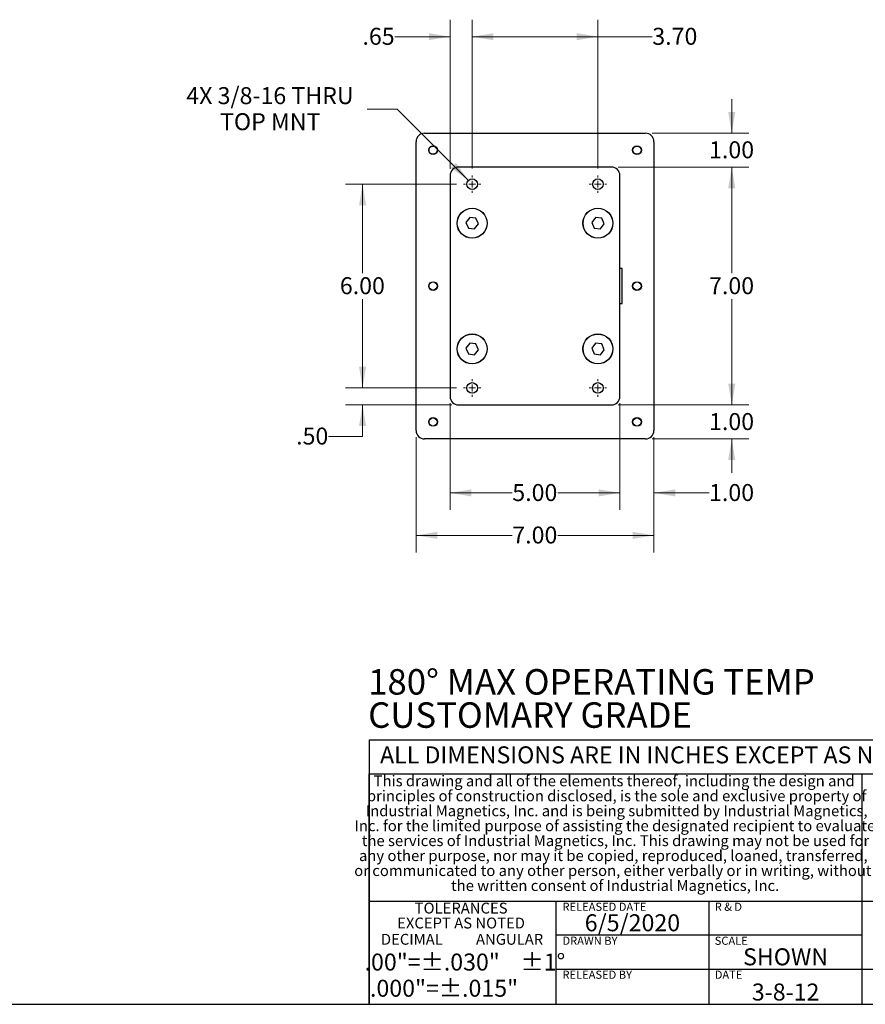
# Model space of a CAD drawing. Units: inches. Extents: x 0.5 to 21.5, y 0.3 to 21.3.
# Drawn here: x 11.2 to 17.4, y 0.6 to 7.8 of the extents above; entities that cross this region are included whole.
import ezdxf

# ---------------------------------------------------------------- set-up
doc = ezdxf.new("R2010")
doc.units = ezdxf.units.IN
doc.header["$MEASUREMENT"] = 0
doc.linetypes.add('SLD-Solid', pattern=[0])
doc.layers.add('BLUE', color=5, linetype='SLD-Solid')
doc.layers.add('FORMAT_TEXT', color=116, linetype='SLD-Solid')
doc.layers.add('FORMAT', color=7, linetype='SLD-Solid', lineweight=25)
doc.styles.add('SLDTEXTSTYLE0', font='ARIAL.TTF', dxfattribs={"width": 0.948})
doc.dimstyles.new('SLDDIMSTYLE1', dxfattribs={"dimtxt": 0.125, "dimasz": 0.156, "dimexe": 0, "dimexo": 0.0625, "dimgap": 0.03125, "dimtad": 0, "dimtih": 1, "dimtoh": 1, "dimlfac": 4, "dimrnd": 1e-09, "dimzin": 4, "dimdsep": 46, "dimtxsty": 'SLDTEXTSTYLE0', "dimsah": 1, "dimcen": 0.09, "dimadec": 0, "dimazin": 1, "dimtfac": 1, "dimtdec": 3, "dimtofl": 0, "dimtmove": 0, "dimatfit": 3, "dimfxl": 1, "dimfrac": 2, "dimtolj": 1, "dimtzin": 12, "dimarcsym": 0})
doc.dimstyles.new('SLDDIMSTYLE2', dxfattribs={"dimtxt": 0.125, "dimasz": 0.156, "dimexe": 0, "dimexo": 0.0625, "dimgap": 0.03125, "dimtad": 0, "dimtih": 1, "dimtoh": 1, "dimlfac": 4, "dimrnd": 1e-09, "dimzin": 4, "dimdsep": 46, "dimtxsty": 'SLDTEXTSTYLE0', "dimsah": 1, "dimcen": 0.09, "dimadec": 0, "dimazin": 1, "dimtfac": 1, "dimtdec": 3, "dimtmove": 0, "dimatfit": 0, "dimfxl": 1, "dimfrac": 2, "dimtolj": 1, "dimtzin": 12, "dimarcsym": 0})
doc.dimstyles.new('SLDDIMSTYLE3', dxfattribs={"dimtxt": 0.125, "dimasz": 0.156, "dimexe": 0, "dimexo": 0.0625, "dimgap": 0.03125, "dimtad": 0, "dimtih": 1, "dimtoh": 1, "dimlfac": 4, "dimrnd": 1e-09, "dimzin": 12, "dimdsep": 46, "dimtxsty": 'SLDTEXTSTYLE0', "dimsah": 1, "dimcen": 0.09, "dimadec": 0, "dimazin": 3, "dimtfac": 1, "dimtdec": 3, "dimtmove": 0, "dimatfit": 0, "dimfxl": 1, "dimfrac": 2, "dimtolj": 1, "dimtzin": 12, "dimarcsym": 0})

# ---------------------------------------------------------------- blocks, each defined once
blk = doc.blocks.new('SW_NOTE_2')
at = {"layer": 'FORMAT_TEXT', "color": 0, "char_height": 0.08, "attachment_point": 2, "style": 'SLDTEXTSTYLE0'}
for s, insert in [('TOLERANCES ', (0.38, 0.1031)), ('EXCEPT AS NOTED', (0.3796, -0.0069))]:
    blk.add_mtext(s, dxfattribs=dict(at, insert=insert))
blk = doc.blocks.new('SW_NOTE_3')
at = {"layer": 'FORMAT_TEXT', "color": 0, "char_height": 0.08, "attachment_point": 2, "style": 'SLDTEXTSTYLE0'}
for s, insert in [('This drawing and all of the elements thereof, including the design and', (1.6637, 0.1031)), (' principles of construction disclosed, is the sole and exclusive property of', (1.6696, -0.0069)), (' Industrial Magnetics, Inc. and is being submitted by Industrial Magnetics,', (1.67, -0.1169)), ('Inc. for the limited purpose of assisting the designated recipient to evaluate', (1.6691, -0.2269)), (' the services of Industrial Magnetics, Inc. This drawing may not be used for ', (1.6614, -0.3369)), ('any other purpose, nor may it be copied, reproduced, loaned, transferred,', (1.6573, -0.4469)), ('or communicated to any other person, either verbally or in writing, without', (1.6539, -0.5569)), (' the written consent of Industrial Magnetics, Inc.', (1.6588, -0.6669))]:
    blk.add_mtext(s, dxfattribs=dict(at, insert=insert))
blk = doc.blocks.new('SW_RADIAL_DIMENSION_0')
at = {"color": 0, "linetype": 'SLD-Solid', "lineweight": 18}
for p, q in [((1.5503, 0), (1.3316, 0)), ((2.0754, -0.525), (1.5503, 0))]:
    blk.add_line(p, q, dxfattribs=at)
blk.add_solid([(2.0754, -0.525), (1.9835, -0.3964), (1.9467, -0.4331)], dxfattribs=at)
at = {"color": 0, "linetype": 'SLD-Solid', "lineweight": 18, "char_height": 0.125, "attachment_point": 1, "style": 'SLDTEXTSTYLE0'}
for s, insert in [('4X 3/8-16 THRU', (0, 0.1611)), ('TOP MNT', (0.2483, -0.0307))]:
    blk.add_mtext(s, dxfattribs=dict(at, insert=insert))
blk = doc.blocks.new('_D_14')
at = {"color": 136, "linetype": 'SLD-Solid', "lineweight": 18, "true_color": 0x008080}
for p, q in [((16.4044, 5.0027), (16.4044, 5.2527)), ((15.5697, 5.0027), (16.5294, 5.0027)), ((15.8197, 4.7527), (16.5294, 4.7527)), ((16.4044, 4.7527), (16.4044, 4.5027))]:
    blk.add_line(p, q, dxfattribs=at)
for points in [[(16.4044, 5.0027), (16.4304, 5.1587), (16.3784, 5.1587)], [(16.4044, 4.7527), (16.3784, 4.5967), (16.4304, 4.5967)]]:
    blk.add_solid(points, dxfattribs=at)
at = {"color": 136, "linetype": 'SLD-Solid', "lineweight": 18, "true_color": 0x008080, "insert": (16.2373, 4.9429), "char_height": 0.125, "attachment_point": 1, "style": 'SLDTEXTSTYLE0'}
blk.add_mtext('1.00', dxfattribs=at)
blk = doc.blocks.new('_D_15')
at = {"color": 136, "linetype": 'SLD-Solid', "lineweight": 18, "true_color": 0x008080}
for p, q in [((15.5697, 6.7527), (16.5294, 6.7527)), ((16.4044, 6.7527), (16.4044, 5.9736)), ((16.4044, 5.0027), (16.4044, 5.7818)), ((15.5697, 5.0027), (16.5294, 5.0027))]:
    blk.add_line(p, q, dxfattribs=at)
for points in [[(16.4044, 6.7527), (16.3784, 6.5967), (16.4304, 6.5967)], [(16.4044, 5.0027), (16.4304, 5.1587), (16.3784, 5.1587)]]:
    blk.add_solid(points, dxfattribs=at)
at = {"color": 136, "linetype": 'SLD-Solid', "lineweight": 18, "true_color": 0x008080, "insert": (16.2373, 5.9429), "char_height": 0.125, "attachment_point": 1, "style": 'SLDTEXTSTYLE0'}
blk.add_mtext('7.00', dxfattribs=at)
blk = doc.blocks.new('_D_16')
at = {"color": 136, "linetype": 'SLD-Solid', "lineweight": 18, "true_color": 0x008080}
for p, q in [((16.4044, 7.0027), (16.4044, 7.2527)), ((15.8197, 7.0027), (16.5294, 7.0027)), ((15.5697, 6.7527), (16.5294, 6.7527)), ((16.4044, 6.7527), (16.4044, 6.5027))]:
    blk.add_line(p, q, dxfattribs=at)
for points in [[(16.4044, 7.0027), (16.4304, 7.1587), (16.3784, 7.1587)], [(16.4044, 6.7527), (16.3784, 6.5967), (16.4304, 6.5967)]]:
    blk.add_solid(points, dxfattribs=at)
at = {"color": 136, "linetype": 'SLD-Solid', "lineweight": 18, "true_color": 0x008080, "insert": (16.2373, 6.9429), "char_height": 0.125, "attachment_point": 1, "style": 'SLDTEXTSTYLE0'}
blk.add_mtext('1.00', dxfattribs=at)
blk = doc.blocks.new('_D_17')
at = {"color": 136, "linetype": 'SLD-Solid', "lineweight": 18, "true_color": 0x008080}
for p, q in [((15.5822, 5.0152), (15.5822, 4.2305)), ((15.8322, 4.7652), (15.8322, 4.2305)), ((15.5822, 4.3555), (15.3322, 4.3555)), ((15.8322, 4.3555), (16.2373, 4.3555))]:
    blk.add_line(p, q, dxfattribs=at)
for points in [[(15.5822, 4.3555), (15.4262, 4.3815), (15.4262, 4.3295)], [(15.8322, 4.3555), (15.9882, 4.3295), (15.9882, 4.3815)]]:
    blk.add_solid(points, dxfattribs=at)
at = {"color": 136, "linetype": 'SLD-Solid', "lineweight": 18, "true_color": 0x008080, "insert": (16.2373, 4.4207), "char_height": 0.125, "attachment_point": 1, "style": 'SLDTEXTSTYLE0'}
blk.add_mtext('1.00', dxfattribs=at)
blk = doc.blocks.new('_D_18')
at = {"color": 136, "linetype": 'SLD-Solid', "lineweight": 18, "true_color": 0x008080}
for p, q in [((14.3322, 5.0152), (14.3322, 4.2305)), ((15.5822, 5.0152), (15.5822, 4.2305)), ((14.3322, 4.3555), (14.7901, 4.3555)), ((15.5822, 4.3555), (15.1243, 4.3555))]:
    blk.add_line(p, q, dxfattribs=at)
for points in [[(14.3322, 4.3555), (14.4882, 4.3295), (14.4882, 4.3815)], [(15.5822, 4.3555), (15.4262, 4.3815), (15.4262, 4.3295)]]:
    blk.add_solid(points, dxfattribs=at)
at = {"color": 136, "linetype": 'SLD-Solid', "lineweight": 18, "true_color": 0x008080, "insert": (14.7901, 4.4207), "char_height": 0.125, "attachment_point": 1, "style": 'SLDTEXTSTYLE0'}
blk.add_mtext('5.00', dxfattribs=at)
blk = doc.blocks.new('_D_19')
at = {"color": 136, "linetype": 'SLD-Solid', "lineweight": 18, "true_color": 0x008080}
for p, q in [((14.0822, 4.7652), (14.0822, 3.918)), ((15.8322, 4.7652), (15.8322, 3.918)), ((14.0822, 4.043), (14.7901, 4.043)), ((15.8322, 4.043), (15.1243, 4.043))]:
    blk.add_line(p, q, dxfattribs=at)
for points in [[(14.0822, 4.043), (14.2382, 4.017), (14.2382, 4.069)], [(15.8322, 4.043), (15.6762, 4.069), (15.6762, 4.017)]]:
    blk.add_solid(points, dxfattribs=at)
at = {"color": 136, "linetype": 'SLD-Solid', "lineweight": 18, "true_color": 0x008080, "insert": (14.7901, 4.1082), "char_height": 0.125, "attachment_point": 1, "style": 'SLDTEXTSTYLE0'}
blk.add_mtext('7.00', dxfattribs=at)
blk = doc.blocks.new('_D_20')
at = {"color": 136, "linetype": 'SLD-Solid', "lineweight": 18, "true_color": 0x008080}
for p, q in [((14.3807, 6.6277), (13.5635, 6.6277)), ((13.6885, 6.6277), (13.6885, 5.9736)), ((13.6885, 5.1277), (13.6885, 5.7818)), ((14.3807, 5.1277), (13.5635, 5.1277))]:
    blk.add_line(p, q, dxfattribs=at)
for points in [[(13.6885, 6.6277), (13.6625, 6.4717), (13.7145, 6.4717)], [(13.6885, 5.1277), (13.7145, 5.2837), (13.6625, 5.2837)]]:
    blk.add_solid(points, dxfattribs=at)
at = {"color": 136, "linetype": 'SLD-Solid', "lineweight": 18, "true_color": 0x008080, "insert": (13.5214, 5.9429), "char_height": 0.125, "attachment_point": 1, "style": 'SLDTEXTSTYLE0'}
blk.add_mtext('6.00', dxfattribs=at)
blk = doc.blocks.new('_D_21')
at = {"color": 136, "linetype": 'SLD-Solid', "lineweight": 18, "true_color": 0x008080}
for p, q in [((14.4947, 6.7418), (14.4947, 7.8379)), ((15.4197, 6.7418), (15.4197, 7.8379)), ((14.4947, 7.7129), (15.4197, 7.7129)), ((15.4197, 7.7129), (15.82, 7.7129))]:
    blk.add_line(p, q, dxfattribs=at)
for points in [[(14.4947, 7.7129), (14.6507, 7.6869), (14.6507, 7.7389)], [(15.4197, 7.7129), (15.2637, 7.7389), (15.2637, 7.6869)]]:
    blk.add_solid(points, dxfattribs=at)
at = {"color": 136, "linetype": 'SLD-Solid', "lineweight": 18, "true_color": 0x008080, "insert": (15.82, 7.7781), "char_height": 0.125, "attachment_point": 1, "style": 'SLDTEXTSTYLE0'}
blk.add_mtext('3.70', dxfattribs=at)
blk = doc.blocks.new('_D_22')
at = {"color": 136, "linetype": 'SLD-Solid', "lineweight": 18, "true_color": 0x008080}
for p, q in [((13.6885, 5.1277), (13.6885, 5.3777)), ((14.3807, 5.1277), (13.5635, 5.1277)), ((14.3447, 5.0027), (13.5635, 5.0027)), ((13.6885, 4.7713), (13.6885, 5.0027)), ((13.4385, 4.7713), (13.6885, 4.7713))]:
    blk.add_line(p, q, dxfattribs=at)
for points in [[(13.6885, 5.1277), (13.7145, 5.2837), (13.6625, 5.2837)], [(13.6885, 5.0027), (13.6625, 4.8467), (13.7145, 4.8467)]]:
    blk.add_solid(points, dxfattribs=at)
at = {"color": 136, "linetype": 'SLD-Solid', "lineweight": 18, "true_color": 0x008080, "insert": (13.1998, 4.8365), "char_height": 0.125, "attachment_point": 1, "style": 'SLDTEXTSTYLE0'}
blk.add_mtext('.50', dxfattribs=at)
blk = doc.blocks.new('_D_23')
at = {"color": 136, "linetype": 'SLD-Solid', "lineweight": 18, "true_color": 0x008080}
for p, q in [((14.3322, 6.7402), (14.3322, 7.8379)), ((14.4947, 6.7418), (14.4947, 7.8379)), ((14.3322, 7.7129), (13.9264, 7.7129)), ((14.4947, 7.7129), (14.7447, 7.7129))]:
    blk.add_line(p, q, dxfattribs=at)
for points in [[(14.3322, 7.7129), (14.1762, 7.7389), (14.1762, 7.6869)], [(14.4947, 7.7129), (14.6507, 7.6869), (14.6507, 7.7389)]]:
    blk.add_solid(points, dxfattribs=at)
at = {"color": 136, "linetype": 'SLD-Solid', "lineweight": 18, "true_color": 0x008080, "insert": (13.6877, 7.7781), "char_height": 0.125, "attachment_point": 1, "style": 'SLDTEXTSTYLE0'}
blk.add_mtext('.65', dxfattribs=at)
blk = doc.blocks.new('SW_CENTERMARKSYMBOL_2')
at = {"color": 0, "linetype": 'SLD-Solid', "lineweight": 0}
for p, q in [((-0.05, 0), (-0.0641, 0)), ((0, 0), (-0.025, 0)), ((0, 0.05), (0, 0.0641)), ((0, 0), (0, 0.025)), ((0, 0), (0, -0.025)), ((0, 0), (0.025, 0)), ((0.05, 0), (0.0641, 0)), ((0, -0.05), (0, -0.0641))]:
    blk.add_line(p, q, dxfattribs=at)
blk = doc.blocks.new('SW_CENTERMARKSYMBOL_3')
at = {"color": 0, "linetype": 'SLD-Solid', "lineweight": 0}
for p, q in [((-0.05, 0), (-0.0641, 0)), ((0, 0), (-0.025, 0)), ((0, 0.05), (0, 0.0641)), ((0, 0), (0, 0.025)), ((0, 0), (0, -0.025)), ((0, 0), (0.025, 0)), ((0.05, 0), (0.0641, 0)), ((0, -0.05), (0, -0.0641))]:
    blk.add_line(p, q, dxfattribs=at)
blk = doc.blocks.new('SW_CENTERMARKSYMBOL_4')
at = {"color": 0, "linetype": 'SLD-Solid', "lineweight": 0}
for p, q in [((-0.05, 0), (-0.0641, 0)), ((0, 0), (-0.025, 0)), ((0, 0.05), (0, 0.0641)), ((0, 0), (0, 0.025)), ((0, 0), (0, -0.025)), ((0, 0), (0.025, 0)), ((0.05, 0), (0.0641, 0)), ((0, -0.05), (0, -0.0641))]:
    blk.add_line(p, q, dxfattribs=at)
blk = doc.blocks.new('SW_CENTERMARKSYMBOL_5')
at = {"color": 0, "linetype": 'SLD-Solid', "lineweight": 0}
for p, q in [((-0.05, 0), (-0.0641, 0)), ((0, 0), (-0.025, 0)), ((0, 0.05), (0, 0.0641)), ((0, 0), (0, 0.025)), ((0, 0), (0, -0.025)), ((0, 0), (0.025, 0)), ((0.05, 0), (0.0641, 0)), ((0, -0.05), (0, -0.0641))]:
    blk.add_line(p, q, dxfattribs=at)

msp = doc.modelspace()

# ---------------------------------------------------------------- linework, layer by layer
at = {"color": 7, "linetype": 'SLD-Solid', "lineweight": 25}
for p, q in [((14.1447, 7.0027), (15.7697, 7.0027)), ((14.0822, 4.8152), (14.0822, 6.9402)), ((15.8322, 6.9402), (15.8322, 4.8152)), ((15.5197, 6.7527), (14.3947, 6.7527)), ((14.3322, 6.6902), (14.3322, 5.0652)), ((15.5822, 5.0652), (15.5822, 6.6902)), ((14.4766, 6.3827), (14.4489, 6.3459)), ((14.5223, 6.3771), (14.4766, 6.3827)), ((14.5403, 6.3347), (14.5223, 6.3771)), ((15.4018, 6.3827), (15.3741, 6.3459)), ((15.4475, 6.3771), (15.4018, 6.3827)), ((15.4655, 6.3347), (15.4475, 6.3771)), ((14.4489, 6.3459), (14.4669, 6.3035)), ((14.5126, 6.2979), (14.5403, 6.3347)), ((15.3741, 6.3459), (15.3921, 6.3035)), ((15.4378, 6.2979), (15.4655, 6.3347)), ((14.4669, 6.3035), (14.5126, 6.2979)), ((15.3921, 6.3035), (15.4378, 6.2979)), ((15.597, 6.0057), (15.5822, 6.007)), ((15.597, 5.7498), (15.597, 6.0057)), ((15.5822, 5.7485), (15.597, 5.7498)), ((14.4766, 5.4575), (14.4489, 5.4207)), ((14.5223, 5.4519), (14.4766, 5.4575)), ((14.5403, 5.4095), (14.5223, 5.4519)), ((15.4018, 5.4575), (15.3741, 5.4207)), ((15.4475, 5.4519), (15.4018, 5.4575)), ((15.4655, 5.4095), (15.4475, 5.4519)), ((14.4489, 5.4207), (14.4669, 5.3783)), ((14.4669, 5.3783), (14.5126, 5.3727)), ((14.5126, 5.3727), (14.5403, 5.4095)), ((15.3741, 5.4207), (15.3921, 5.3783)), ((15.3921, 5.3783), (15.4378, 5.3727)), ((15.4378, 5.3727), (15.4655, 5.4095)), ((14.3947, 5.0027), (15.5197, 5.0027)), ((15.7697, 4.7527), (14.1447, 4.7527))]:
    msp.add_line(p, q, dxfattribs=at)
for centre, radius in [((14.2072, 6.8777), 0.0321), ((14.2072, 6.8777), 0.03), ((15.7072, 6.8777), 0.0321), ((15.7072, 6.8777), 0.03), ((14.4947, 6.6277), 0.0391), ((15.4197, 6.6277), 0.0391), ((14.4946, 6.3403), 0.1104), ((14.4946, 6.3403), 0.1094), ((15.4198, 6.3403), 0.1104), ((15.4198, 6.3403), 0.1094), ((14.2072, 5.8777), 0.0321), ((14.2072, 5.8777), 0.03), ((15.7072, 5.8777), 0.0321), ((15.7072, 5.8777), 0.03), ((14.4946, 5.4151), 0.1104), ((14.4946, 5.4151), 0.1094), ((15.4198, 5.4151), 0.1104), ((15.4198, 5.4151), 0.1094), ((14.4947, 5.1277), 0.0391), ((15.4197, 5.1277), 0.0391), ((14.2072, 4.8777), 0.0321), ((14.2072, 4.8777), 0.03), ((15.7072, 4.8777), 0.0321), ((15.7072, 4.8777), 0.03)]:
    msp.add_circle(centre, radius, dxfattribs=at)
for centre, start, end in [((14.1447, 6.9402), 90, 180), ((15.7697, 6.9402), 0, 90), ((14.3947, 6.6902), 90, 180), ((15.5197, 6.6902), 0, 90), ((14.3947, 5.0652), 180, 270), ((15.5197, 5.0652), 270, 0), ((14.1447, 4.8152), 180, 270), ((15.7697, 4.8152), 270, 0)]:
    msp.add_arc(centre, 0.0625, start, end, dxfattribs=at)
at = {"layer": 'FORMAT'}
for p, q in [((13.7369, 2.5389), (13.7369, 0.6014)), ((13.7369, 2.5389), (21.5006, 2.5389)), ((13.7369, 0.5921), (13.7369, 2.2889)), ((13.7369, 2.2889), (21.5006, 2.2889)), ((17.3619, 2.2889), (17.3619, 0.5921)), ((13.7369, 1.3514), (21.5006, 1.3514)), ((15.1119, 0.5921), (15.1119, 1.3514)), ((16.2369, 1.3514), (16.2369, 0.5921)), ((17.3619, 1.1014), (15.1119, 1.1014)), ((15.1119, 0.8514), (21.5006, 0.8514)), ((0.5006, 0.5921), (21.5006, 0.5921))]:
    msp.add_line(p, q, dxfattribs=at)

# ---------------------------------------------------------------- block references
at = {"color": 136, "linetype": 'SLD-Solid', "lineweight": 18, "true_color": 0x008080}
msp.add_blockref('SW_RADIAL_DIMENSION_0', (12.3917, 7.1804), dxfattribs=at)
at = {"color": 136, "linetype": 'Continuous', "lineweight": 0, "true_color": 0x008080}
for name, p in [('SW_CENTERMARKSYMBOL_4', (14.4947, 6.6277)), ('SW_CENTERMARKSYMBOL_5', (15.4197, 6.6277)), ('SW_CENTERMARKSYMBOL_2', (14.4947, 5.1277)), ('SW_CENTERMARKSYMBOL_3', (15.4197, 5.1277))]:
    msp.add_blockref(name, p, dxfattribs=at)
at = {"layer": 'FORMAT_TEXT'}
for name, p in [('SW_NOTE_3', (13.8757, 2.1731)), ('SW_NOTE_2', (14.0335, 1.237))]:
    msp.add_blockref(name, p, dxfattribs=at)

# ---------------------------------------------------------------- texts
at = {"color": 6, "linetype": 'Continuous', "lineweight": 0, "true_color": 0xff00ff, "insert": (13.7295, 2.8143), "char_height": 0.1875, "attachment_point": 1, "style": 'SLDTEXTSTYLE0'}
msp.add_mtext('CUSTOMARY GRADE', dxfattribs=at)
at = {"color": 116, "linetype": 'Continuous', "lineweight": 0, "true_color": 0x008040, "insert": (15.6737, 1.2546), "char_height": 0.125, "attachment_point": 2, "style": 'SLDTEXTSTYLE0'}
msp.add_mtext('6/5/2020', dxfattribs=at)
at = {"layer": 'BLUE', "color": 6, "true_color": 0xff00ff, "insert": (13.7295, 3.0588), "char_height": 0.1875, "attachment_point": 1, "style": 'SLDTEXTSTYLE0'}
msp.add_mtext('180° MAX OPERATING TEMP', dxfattribs=at)
at = {"layer": 'FORMAT_TEXT', "style": 'SLDTEXTSTYLE0'}
for s, insert, char_height, attachment_point in [('ALL DIMENSIONS ARE IN INCHES EXCEPT AS NOTED.', (13.8172, 2.4902), 0.125, 1), ('RELEASED DATE', (15.159, 1.34), 0.06, 1), ('R & D', (16.279, 1.34), 0.06, 1), ('DECIMAL          ANGULAR', (14.4202, 1.1106), 0.08, 2), ('DRAWN BY', (15.159, 1.09), 0.06, 1), ('SCALE', (16.279, 1.09), 0.06, 1), ('.00"=±.030"    ±1°', (14.4413, 0.9656), 0.125, 2), ('SHOWN', (16.8003, 1.004), 0.125, 2), ('RELEASED BY', (15.159, 0.84), 0.06, 1), ('DATE', (16.279, 0.84), 0.06, 1), ('.000"=±.015" ', (14.2878, 0.7729), 0.125, 2), ('3-8-12', (16.8007, 0.745), 0.125, 2)]:
    msp.add_mtext(s, dxfattribs=dict(at, insert=insert, char_height=char_height, attachment_point=attachment_point))

# ---------------------------------------------------------------- dimensions: what is measured, and where the dimension line sits
at = {"color": 136, "linetype": 'SLD-Solid', "lineweight": 18, "true_color": 0x008080}
for base, p1, p2, dimstyle, picture, middle in [((14.4947, 7.7129), (14.3322, 6.6902), (14.4947, 6.6918), 'SLDDIMSTYLE3', '_D_23', (13.807, 7.7129)), ((15.4197, 7.7129), (14.4947, 6.6918), (15.4197, 6.6918), 'SLDDIMSTYLE1', '_D_21', (15.9871, 7.7129)), ((14.3322, 4.3555), (15.5822, 5.0652), (14.3322, 5.0652), 'SLDDIMSTYLE1', '_D_18', (14.9572, 4.3555)), ((15.5822, 4.3555), (15.8322, 4.8152), (15.5822, 5.0652), 'SLDDIMSTYLE2', '_D_17', (16.4044, 4.3555)), ((14.0822, 4.043), (15.8322, 4.8152), (14.0822, 4.8152), 'SLDDIMSTYLE1', '_D_19', (14.9572, 4.043))]:
    dim = msp.add_linear_dim(base=base, p1=p1, p2=p2, dimstyle=dimstyle, dxfattribs=at)
    dim.commit()
    dim.dimension.update_dxf_attribs({"geometry": picture, "text_midpoint": middle, "dimtype": 160})
for base, p1, p2, dimstyle, picture, middle in [((16.4044, 7.0027), (15.5197, 6.7527), (15.7697, 7.0027), 'SLDDIMSTYLE2', '_D_16', (16.4044, 6.8777)), ((16.4044, 6.7527), (15.5197, 5.0027), (15.5197, 6.7527), 'SLDDIMSTYLE1', '_D_15', (16.4044, 5.8777)), ((13.6885, 6.6277), (14.4307, 5.1277), (14.4307, 6.6277), 'SLDDIMSTYLE1', '_D_20', (13.6885, 5.8777)), ((13.6885, 5.1277), (14.3947, 5.0027), (14.4307, 5.1277), 'SLDDIMSTYLE2', '_D_22', (13.6885, 4.7713)), ((16.4044, 5.0027), (15.7697, 4.7527), (15.5197, 5.0027), 'SLDDIMSTYLE2', '_D_14', (16.4044, 4.8777))]:
    dim = msp.add_linear_dim(base=base, p1=p1, p2=p2, angle=90, dimstyle=dimstyle, dxfattribs=at)
    dim.commit()
    dim.dimension.update_dxf_attribs({"geometry": picture, "text_midpoint": middle, "dimtype": 160})

doc.saveas('drawing.dxf')
